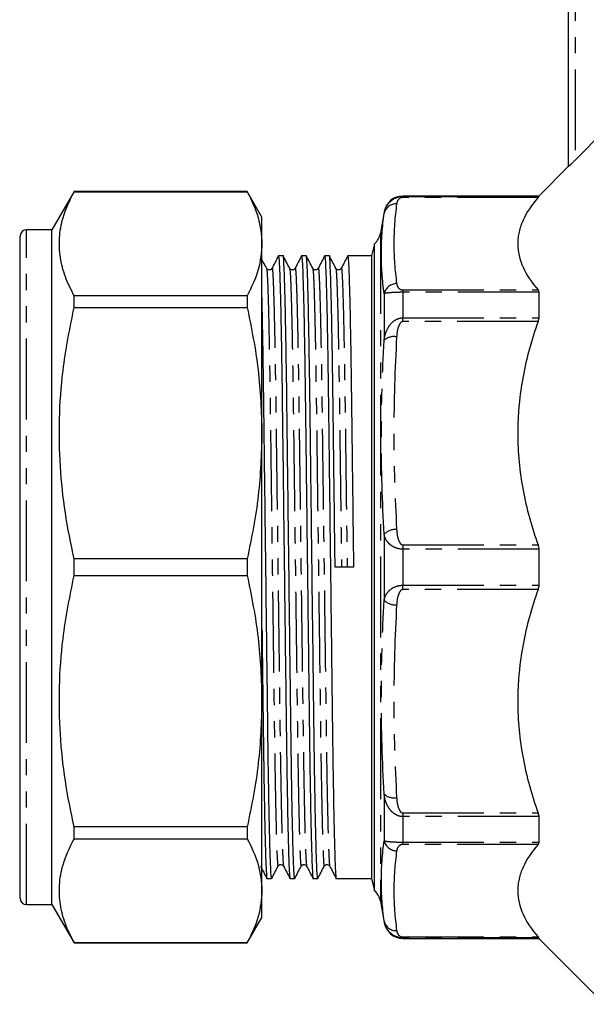
# Model space of a CAD drawing. Extents: x 98 to 308, y 52 to 287.
# Drawn here: x 98 to 143, y 153 to 231 of the extents above; entities that cross this region are included whole.
import ezdxf

# ---------------------------------------------------------------- set-up
doc = ezdxf.new("R2010")
doc.units = 0
doc.linetypes.add('PHANTOM', pattern=[12.7, 6.35, -1.27, 1.27, -1.27, 1.27, -1.27])
doc.layers.get('0').update_dxf_attribs({"linetype": 'CONTINUOUS'})

msp = doc.modelspace()

# ---------------------------------------------------------------- linework, layer by layer
at = {"color": 7, "linetype": 'CONTINUOUS'}
for p, q in [((141.459, 219.073), (141.459, 239.392)), ((141.959, 219.552), (144.288, 221.883)), ((141.459, 219.092), (139.109, 216.742)), ((102.591, 217.092), (100.859, 214.092)), ((116.205, 217.092), (102.591, 217.092)), ((102.591, 217.085), (102.591, 217.092)), ((102.591, 217.085), (116.205, 217.085)), ((117.359, 215.092), (116.205, 217.092)), ((116.205, 217.092), (116.205, 217.085)), ((139.109, 216.742), (128.437, 216.742)), ((139.109, 216.742), (139.109, 216.708)), ((117.359, 212.999), (117.359, 215.092)), ((126.959, 215.503), (126.665, 213.832)), ((98.359, 161.592), (98.359, 213.592)), ((100.859, 214.092), (98.859, 214.092)), ((100.859, 161.092), (100.859, 214.092)), ((117.359, 198.116), (117.359, 212.999)), ((126.216, 213), (125.959, 212.042)), ((126.216, 162.184), (126.216, 213)), ((98.359, 212.169), (98.322, 212.169)), ((119.027, 212.042), (118.66, 212.042)), ((120.841, 212.042), (120.474, 212.042)), ((122.655, 212.042), (122.288, 212.042)), ((125.959, 212.042), (124.102, 212.042)), ((125.959, 212.042), (125.959, 163.142)), ((98.359, 210.501), (98.322, 210.501)), ((117.718, 211.062), (117.721, 211.04)), ((119.532, 211.062), (119.535, 211.04)), ((121.346, 211.062), (121.349, 211.04)), ((123.16, 211.062), (123.163, 211.04)), ((98.322, 209.777), (98.359, 209.777)), ((98.322, 209.551), (98.359, 209.551)), ((98.359, 209.396), (98.322, 209.396)), ((102.591, 207.98), (102.591, 208.913)), ((116.205, 208.913), (102.591, 208.913)), ((116.205, 208.913), (116.205, 207.98)), ((139.109, 209.182), (139.109, 207.178)), ((98.359, 208.4), (98.322, 208.4)), ((98.322, 208.175), (98.359, 208.175)), ((102.591, 207.98), (116.205, 207.98)), ((98.322, 207.069), (98.359, 207.069)), ((98.359, 203.424), (98.322, 203.424)), ((98.322, 202.295), (98.359, 202.295)), ((117.359, 177.068), (117.359, 198.116)), ((139.109, 189.009), (139.109, 186.176)), ((102.591, 186.933), (102.591, 188.252)), ((116.205, 188.252), (102.591, 188.252)), ((116.205, 188.252), (116.205, 186.933)), ((124.556, 187.601), (123.108, 187.583)), ((102.591, 186.933), (116.205, 186.933)), ((117.359, 162.185), (117.359, 177.068)), ((139.109, 168.006), (139.109, 166.003)), ((98.322, 167.432), (98.359, 167.432)), ((102.591, 166.271), (102.591, 167.204)), ((116.205, 167.204), (102.591, 167.204)), ((116.205, 167.204), (116.205, 166.271)), ((102.591, 166.271), (116.205, 166.271)), ((117.753, 163.142), (118.12, 163.142)), ((119.567, 163.142), (119.934, 163.142)), ((121.381, 163.142), (121.748, 163.142)), ((123.195, 163.142), (125.959, 163.142)), ((125.959, 163.142), (126.216, 162.184)), ((117.359, 160.092), (117.359, 162.185)), ((98.859, 161.092), (100.859, 161.092)), ((100.859, 161.092), (102.591, 158.092)), ((126.665, 161.353), (126.959, 159.682)), ((116.205, 158.092), (117.359, 160.092)), ((102.591, 158.092), (102.591, 158.1)), ((116.205, 158.1), (102.591, 158.1)), ((102.591, 158.092), (116.205, 158.092)), ((116.205, 158.1), (116.205, 158.092)), ((128.437, 158.442), (139.109, 158.442)), ((139.109, 158.477), (139.109, 158.442)), ((139.109, 158.442), (144.288, 153.264))]:
    msp.add_line(p, q, dxfattribs=at)
at = {"color": 8, "linetype": 'PHANTOM'}
for p, q in [((141.959, 239.392), (141.959, 219.552)), ((128.437, 216.742), (128.437, 216.708)), ((128.437, 216.633), (128.437, 216.708)), ((128.437, 216.708), (139.109, 216.708)), ((139.053, 216.633), (128.437, 216.633)), ((126.959, 215.503), (126.959, 215.382)), ((98.859, 161.092), (98.859, 214.092)), ((126.665, 213.832), (126.665, 161.353)), ((126.959, 209.074), (126.959, 205.411)), ((128.437, 209.365), (128.437, 209.182)), ((128.437, 209.365), (139.053, 209.365)), ((128.437, 209.182), (128.437, 207.178)), ((139.109, 209.182), (128.437, 209.182)), ((128.437, 206.889), (128.437, 207.178)), ((128.437, 207.178), (139.109, 207.178)), ((139.053, 206.889), (128.437, 206.889)), ((126.959, 190.182), (126.959, 185.002)), ((128.437, 189.343), (139.053, 189.343)), ((128.437, 189.343), (128.437, 189.009)), ((128.437, 189.009), (128.437, 186.176)), ((139.109, 189.009), (128.437, 189.009)), ((128.437, 185.841), (128.437, 186.176)), ((128.437, 186.176), (139.109, 186.176)), ((139.053, 185.841), (128.437, 185.841)), ((126.959, 169.773), (126.959, 166.11)), ((128.437, 168.295), (139.053, 168.295)), ((128.437, 168.295), (128.437, 168.006)), ((139.109, 168.006), (128.437, 168.006)), ((128.437, 168.006), (128.437, 166.003)), ((128.437, 166.003), (139.109, 166.003)), ((128.437, 165.819), (128.437, 166.003)), ((139.053, 165.819), (128.437, 165.819)), ((126.959, 159.802), (126.959, 159.682)), ((128.437, 158.552), (139.053, 158.552)), ((128.437, 158.552), (128.437, 158.477)), ((128.437, 158.477), (128.437, 158.442)), ((139.109, 158.477), (128.437, 158.477))]:
    msp.add_line(p, q, dxfattribs=at)
at = {"color": 7, "linetype": 'CONTINUOUS'}
for centre, radius, start, end in [((128.437, 215.242), 1.5, 90, 170), ((98.859, 213.592), 0.5, 90, 180), ((125.188, 214.092), 1.5, 313.29322, 350), ((125.188, 161.092), 1.5, 10, 46.70678), ((98.859, 161.592), 0.5, 180, 270), ((128.437, 159.942), 1.5, 190, 270)]:
    msp.add_arc(centre, radius, start, end, dxfattribs=at)
at = {"color": 8, "linetype": 'PHANTOM'}
for centre, radius, start, end in [((127.893, 215.178), 0.956, 86.95667, 167.69904), ((127.94, 208.862), 1.003, 89.7365, 167.75157), ((127.721, 204.573), 1.132, 78.60354, 132.25696), ((127.84, 189.323), 1.231, 85.14564, 135.68702), ((127.84, 185.862), 1.231, 224.31298, 274.85436), ((127.721, 170.611), 1.132, 227.74304, 281.39646), ((127.94, 166.323), 1.003, 192.24843, 270.2635), ((127.893, 160.006), 0.956, 192.30096, 273.04333)]:
    msp.add_arc(centre, radius, start, end, dxfattribs=at)
at = {"color": 7, "linetype": 'CONTINUOUS'}
for points, knots in [([(141.959, 219.552), (141.903, 219.496), (141.848, 219.441), (141.74, 219.335), (141.686, 219.283), (141.589, 219.189), (141.545, 219.147), (141.479, 219.087), (141.459, 219.07), (141.459, 219.073)], [0, 0, 0, 0, 0.25, 0.25, 0.5, 0.5, 0.75, 0.75, 1, 1, 1, 1]), ([(102.591, 208.913), (102.345, 209.41), (101.853, 210.404), (101.464, 211.929), (101.4, 213.473), (101.69, 215.205), (102.263, 216.4), (102.591, 217.085)], [0, 0, 0, 0, 0.184326, 0.368611, 0.557534, 0.746469, 1, 1, 1, 1]), ([(116.205, 217.085), (116.534, 216.413), (117.197, 215.063), (117.305, 213.689), (117.359, 212.999)], [0, 0, 0, 0, 0.497444, 1, 1, 1, 1]), ([(126.959, 215.382), (126.984, 215.537), (127.03, 215.691), (127.169, 215.985), (127.261, 216.125), (127.507, 216.382), (127.659, 216.495), (128.017, 216.659), (128.226, 216.708), (128.437, 216.708)], [0, 0, 0, 0, 0.25, 0.25, 0.5, 0.5, 0.75, 0.75, 1, 1, 1, 1]), ([(139.053, 216.633), (138.551, 216.045), (138.151, 215.449), (137.742, 214.54), (137.637, 214.234), (137.531, 213.772), (137.504, 213.617), (137.468, 213.306), (137.459, 213.15), (137.46, 212.369), (137.607, 211.756), (138.153, 210.547), (138.552, 209.952), (139.053, 209.365)], [0, 0, 0, 0, 0.25, 0.25, 0.375, 0.375, 0.4375, 0.4375, 0.5, 0.5, 0.75, 0.75, 1, 1, 1, 1]), ([(117.359, 212.999), (117.307, 212.322), (117.201, 210.948), (116.54, 209.598), (116.205, 208.913)], [0, 0, 0, 0, 0.492924, 1, 1, 1, 1]), ([(118.655, 212.037), (118.571, 211.876), (118.403, 211.554), (118.236, 211.232), (118.152, 211.071)], [0, 0, 0, 0, 0.500002, 1, 1, 1, 1]), ([(118.66, 212.041), (118.674, 211.987), (118.702, 211.876), (118.747, 210.963), (118.795, 209.488), (118.844, 207.434), (118.891, 204.899), (118.935, 201.988), (118.976, 198.767), (119.019, 195.265), (119.065, 191.507), (119.114, 187.601), (119.162, 183.695), (119.208, 179.936), (119.252, 176.433), (119.292, 173.211), (119.337, 170.276), (119.385, 167.703), (119.434, 165.626), (119.483, 164.123), (119.528, 163.359), (119.554, 163.056), (119.567, 163.143), (119.567, 163.143)], [0, 0, 0, 0, 0.0485171, 0.0985798, 0.1494974, 0.2006333, 0.2513345, 0.3009803, 0.3492385, 0.3984067, 0.4488221, 0.499885, 0.550948, 0.6013634, 0.6505315, 0.6987898, 0.7484356, 0.8002843, 0.8525723, 0.9046013, 0.9556937, 0.9998837, 1, 1, 1, 1]), ([(119.934, 163.143), (119.92, 163.197), (119.892, 163.308), (119.847, 164.221), (119.799, 165.696), (119.75, 167.75), (119.703, 170.285), (119.658, 173.197), (119.618, 176.417), (119.575, 179.919), (119.528, 183.677), (119.48, 187.583), (119.432, 191.489), (119.385, 195.248), (119.342, 198.751), (119.302, 201.973), (119.257, 204.886), (119.21, 207.425), (119.162, 209.474), (119.114, 210.977), (119.068, 211.802), (119.041, 212.137), (119.027, 212.042), (119.027, 212.041)], [0, 0, 0, 0, 0.048517, 0.098579, 0.149497, 0.200633, 0.251334, 0.30098, 0.349238, 0.398406, 0.448821, 0.499884, 0.550947, 0.601362, 0.65053, 0.698788, 0.748434, 0.799135, 0.85027, 0.901188, 0.95125, 0.999884, 1, 1, 1, 1]), ([(119.532, 211.075), (119.448, 211.236), (119.28, 211.558), (119.112, 211.88), (119.029, 212.041)], [0, 0, 0, 0, 0.5, 1, 1, 1, 1]), ([(120.469, 212.037), (120.385, 211.876), (120.217, 211.554), (120.05, 211.232), (119.966, 211.071)], [0, 0, 0, 0, 0.500002, 1, 1, 1, 1]), ([(120.474, 212.041), (120.488, 211.987), (120.516, 211.876), (120.561, 210.963), (120.609, 209.488), (120.658, 207.434), (120.705, 204.899), (120.749, 201.988), (120.79, 198.767), (120.833, 195.265), (120.879, 191.507), (120.928, 187.601), (120.976, 183.695), (121.022, 179.936), (121.066, 176.433), (121.106, 173.211), (121.151, 170.276), (121.199, 167.703), (121.248, 165.626), (121.297, 164.123), (121.342, 163.359), (121.368, 163.056), (121.381, 163.143), (121.381, 163.143)], [0, 0, 0, 0, 0.048517, 0.09858, 0.149497, 0.200633, 0.251335, 0.30098, 0.349239, 0.398407, 0.448822, 0.499885, 0.550948, 0.601363, 0.650532, 0.69879, 0.748436, 0.800284, 0.852572, 0.904601, 0.955694, 0.999884, 1, 1, 1, 1]), ([(121.748, 163.143), (121.734, 163.197), (121.706, 163.308), (121.661, 164.221), (121.613, 165.696), (121.564, 167.75), (121.517, 170.285), (121.472, 173.197), (121.432, 176.417), (121.389, 179.919), (121.342, 183.677), (121.294, 187.583), (121.246, 191.489), (121.199, 195.248), (121.156, 198.751), (121.116, 201.973), (121.071, 204.886), (121.024, 207.425), (120.976, 209.474), (120.928, 210.977), (120.882, 211.802), (120.855, 212.137), (120.841, 212.042), (120.841, 212.041)], [0, 0, 0, 0, 0.048517, 0.098579, 0.149497, 0.200633, 0.251334, 0.30098, 0.349238, 0.398406, 0.448821, 0.499884, 0.550947, 0.601362, 0.65053, 0.698788, 0.748434, 0.799135, 0.85027, 0.901188, 0.95125, 0.999884, 1, 1, 1, 1]), ([(121.346, 211.075), (121.262, 211.236), (121.094, 211.558), (120.926, 211.88), (120.843, 212.041)], [0, 0, 0, 0, 0.499999, 1, 1, 1, 1]), ([(122.283, 212.037), (122.199, 211.876), (122.031, 211.554), (121.864, 211.232), (121.78, 211.071)], [0, 0, 0, 0, 0.500002, 1, 1, 1, 1]), ([(122.288, 212.041), (122.302, 211.987), (122.33, 211.876), (122.375, 210.963), (122.423, 209.488), (122.472, 207.434), (122.519, 204.899), (122.563, 201.988), (122.604, 198.767), (122.647, 195.265), (122.693, 191.507), (122.742, 187.601), (122.79, 183.695), (122.836, 179.936), (122.88, 176.433), (122.92, 173.211), (122.965, 170.276), (123.013, 167.703), (123.062, 165.626), (123.111, 164.123), (123.156, 163.359), (123.183, 163.056), (123.195, 163.143), (123.195, 163.143)], [0, 0, 0, 0, 0.048517, 0.09858, 0.149497, 0.200633, 0.251335, 0.30098, 0.349239, 0.398407, 0.448822, 0.499885, 0.550948, 0.601363, 0.650532, 0.69879, 0.748436, 0.800284, 0.852572, 0.904601, 0.955694, 0.999884, 1, 1, 1, 1]), ([(123.108, 187.583), (123.092, 188.891), (123.06, 191.489), (123.013, 195.248), (122.97, 198.751), (122.93, 201.973), (122.885, 204.886), (122.838, 207.425), (122.79, 209.474), (122.742, 210.977), (122.696, 211.802), (122.669, 212.137), (122.655, 212.042), (122.655, 212.041)], [0, 0, 0, 0, 0.102102, 0.202909, 0.301222, 0.397716, 0.496984, 0.598363, 0.700611, 0.802422, 0.902524, 0.999768, 1, 1, 1, 1]), ([(123.16, 211.075), (123.076, 211.236), (122.908, 211.558), (122.74, 211.88), (122.657, 212.041)], [0, 0, 0, 0, 0.499999, 1, 1, 1, 1]), ([(124.097, 212.037), (124.013, 211.876), (123.845, 211.554), (123.678, 211.232), (123.594, 211.071)], [0, 0, 0, 0, 0.500002, 1, 1, 1, 1]), ([(124.102, 212.041), (124.116, 211.987), (124.144, 211.876), (124.189, 210.963), (124.237, 209.488), (124.286, 207.434), (124.333, 204.899), (124.377, 201.988), (124.418, 198.767), (124.461, 195.265), (124.507, 191.507), (124.539, 188.909), (124.556, 187.601)], [0, 0, 0, 0, 0.097057, 0.197205, 0.299064, 0.401359, 0.502785, 0.602099, 0.698638, 0.796997, 0.897851, 1, 1, 1, 1]), ([(117.718, 211.075), (117.634, 211.236), (117.514, 211.466), (117.395, 211.695), (117.359, 211.763)], [0, 0, 0, 0, 0.702133, 1, 1, 1, 1]), ([(118.152, 211.071), (118.131, 211.04), (118.087, 210.977), (117.944, 210.926), (117.792, 210.97), (117.745, 211.037), (117.721, 211.071)], [0, 0, 0, 0, 0.239516, 0.490759, 0.747039, 1, 1, 1, 1]), ([(119.966, 211.071), (119.945, 211.04), (119.901, 210.977), (119.758, 210.926), (119.606, 210.97), (119.559, 211.037), (119.535, 211.071)], [0, 0, 0, 0, 0.239516, 0.490759, 0.747039, 1, 1, 1, 1]), ([(121.78, 211.071), (121.759, 211.04), (121.715, 210.977), (121.572, 210.926), (121.42, 210.97), (121.373, 211.037), (121.349, 211.071)], [0, 0, 0, 0, 0.239517, 0.490758, 0.747039, 1, 1, 1, 1]), ([(123.594, 211.071), (123.573, 211.04), (123.529, 210.977), (123.386, 210.926), (123.234, 210.97), (123.187, 211.037), (123.163, 211.071)], [0, 0, 0, 0, 0.239517, 0.490758, 0.747039, 1, 1, 1, 1]), ([(118.12, 163.143), (118.106, 163.197), (118.078, 163.308), (118.033, 164.221), (117.985, 165.696), (117.936, 167.75), (117.889, 170.285), (117.844, 173.197), (117.804, 176.417), (117.761, 179.919), (117.714, 183.677), (117.666, 187.583), (117.618, 191.489), (117.571, 195.248), (117.528, 198.751), (117.488, 201.976), (117.443, 204.875), (117.4, 207.255), (117.372, 208.396), (117.359, 208.891)], [0, 0, 0, 0, 0.057901, 0.117646, 0.178412, 0.239438, 0.299945, 0.359193, 0.416785, 0.475462, 0.535629, 0.596568, 0.657507, 0.717673, 0.776351, 0.833942, 0.89319, 0.953697, 1, 1, 1, 1]), ([(102.591, 188.252), (102.345, 189.452), (101.853, 191.852), (101.464, 195.533), (101.4, 199.26), (101.69, 203.441), (102.263, 206.327), (102.591, 207.98)], [0, 0, 0, 0, 0.1843265, 0.3686108, 0.5575342, 0.746469, 1, 1, 1, 1]), ([(116.205, 207.98), (116.534, 206.358), (117.197, 203.098), (117.305, 199.782), (117.359, 198.116)], [0, 0, 0, 0, 0.497444, 1, 1, 1, 1]), ([(139.053, 206.889), (138.551, 205.469), (138.151, 204.03), (137.742, 201.836), (137.637, 201.098), (137.531, 199.982), (137.504, 199.608), (137.468, 198.858), (137.459, 198.48), (137.46, 196.596), (137.607, 195.114), (138.153, 192.197), (138.552, 190.761), (139.053, 189.343)], [0, 0, 0, 0, 0.25, 0.25, 0.375, 0.375, 0.4375, 0.4375, 0.5, 0.5, 0.75, 0.75, 1, 1, 1, 1]), ([(117.359, 198.116), (117.307, 196.481), (117.201, 193.166), (116.54, 189.905), (116.205, 188.252)], [0, 0, 0, 0, 0.4929235, 1, 1, 1, 1]), ([(102.591, 167.204), (102.345, 168.404), (101.853, 170.804), (101.464, 174.486), (101.4, 178.212), (101.69, 182.394), (102.263, 185.279), (102.591, 186.933)], [0, 0, 0, 0, 0.184326, 0.368611, 0.557534, 0.746469, 1, 1, 1, 1]), ([(116.205, 186.933), (116.534, 185.311), (117.197, 182.051), (117.305, 178.735), (117.359, 177.068)], [0, 0, 0, 0, 0.497444, 1, 1, 1, 1]), ([(139.053, 185.841), (138.551, 184.422), (138.151, 182.982), (137.742, 180.788), (137.637, 180.05), (137.531, 178.934), (137.504, 178.561), (137.468, 177.81), (137.459, 177.432), (137.46, 175.548), (137.607, 174.067), (138.153, 171.15), (138.552, 169.713), (139.053, 168.295)], [0, 0, 0, 0, 0.25, 0.25, 0.375, 0.375, 0.4375, 0.4375, 0.5, 0.5, 0.75, 0.75, 1, 1, 1, 1]), ([(117.359, 182.763), (117.371, 181.813), (117.398, 179.631), (117.438, 176.435), (117.478, 173.21), (117.523, 170.276), (117.571, 167.703), (117.62, 165.626), (117.669, 164.123), (117.714, 163.359), (117.74, 163.056), (117.753, 163.143), (117.753, 163.143)], [0, 0, 0, 0, 0.086837, 0.199467, 0.310013, 0.423737, 0.542508, 0.662285, 0.781469, 0.898507, 0.999734, 1, 1, 1, 1]), ([(117.359, 177.068), (117.307, 175.434), (117.201, 172.118), (116.54, 168.857), (116.205, 167.204)], [0, 0, 0, 0, 0.492924, 1, 1, 1, 1]), ([(102.591, 158.1), (102.345, 158.597), (101.853, 159.591), (101.464, 161.116), (101.4, 162.659), (101.69, 164.391), (102.263, 165.587), (102.591, 166.271)], [0, 0, 0, 0, 0.1843265, 0.3686108, 0.5575342, 0.746469, 1, 1, 1, 1]), ([(116.205, 166.271), (116.534, 165.6), (117.197, 164.249), (117.305, 162.876), (117.359, 162.185)], [0, 0, 0, 0, 0.497444, 1, 1, 1, 1]), ([(139.053, 165.819), (138.551, 165.231), (138.151, 164.635), (137.742, 163.726), (137.637, 163.421), (137.531, 162.958), (137.504, 162.804), (137.468, 162.493), (137.459, 162.336), (137.46, 161.556), (137.607, 160.942), (138.153, 159.734), (138.552, 159.139), (139.053, 158.552)], [0, 0, 0, 0, 0.25, 0.25, 0.375, 0.375, 0.4375, 0.4375, 0.5, 0.5, 0.75, 0.75, 1, 1, 1, 1]), ([(117.245, 164.113), (117.329, 163.952), (117.496, 163.63), (117.664, 163.308), (117.748, 163.147)], [0, 0, 0, 0, 0.499998, 1, 1, 1, 1]), ([(118.125, 163.147), (118.209, 163.308), (118.376, 163.63), (118.544, 163.952), (118.628, 164.113)], [0, 0, 0, 0, 0.500002, 1, 1, 1, 1]), ([(118.628, 164.114), (118.652, 164.147), (118.699, 164.214), (118.851, 164.258), (118.994, 164.207), (119.038, 164.144), (119.059, 164.114)], [0, 0, 0, 0, 0.252961, 0.509241, 0.760484, 1, 1, 1, 1]), ([(119.059, 164.113), (119.143, 163.952), (119.31, 163.63), (119.478, 163.308), (119.562, 163.147)], [0, 0, 0, 0, 0.499998, 1, 1, 1, 1]), ([(119.939, 163.147), (120.023, 163.308), (120.19, 163.63), (120.358, 163.952), (120.442, 164.113)], [0, 0, 0, 0, 0.500002, 1, 1, 1, 1]), ([(120.442, 164.114), (120.466, 164.147), (120.513, 164.214), (120.665, 164.258), (120.808, 164.207), (120.852, 164.144), (120.873, 164.114)], [0, 0, 0, 0, 0.252961, 0.509242, 0.760483, 1, 1, 1, 1]), ([(120.873, 164.113), (120.957, 163.952), (121.124, 163.63), (121.292, 163.308), (121.376, 163.147)], [0, 0, 0, 0, 0.499998, 1, 1, 1, 1]), ([(121.753, 163.147), (121.837, 163.308), (122.004, 163.63), (122.172, 163.952), (122.256, 164.113)], [0, 0, 0, 0, 0.500002, 1, 1, 1, 1]), ([(122.256, 164.114), (122.28, 164.147), (122.327, 164.214), (122.479, 164.258), (122.622, 164.207), (122.666, 164.144), (122.687, 164.114)], [0, 0, 0, 0, 0.252961, 0.509242, 0.760483, 1, 1, 1, 1]), ([(122.687, 164.113), (122.771, 163.952), (122.938, 163.63), (123.106, 163.308), (123.19, 163.147)], [0, 0, 0, 0, 0.499998, 1, 1, 1, 1]), ([(117.359, 162.185), (117.307, 161.508), (117.201, 160.135), (116.54, 158.784), (116.205, 158.1)], [0, 0, 0, 0, 0.4929235, 1, 1, 1, 1]), ([(128.437, 158.477), (128.224, 158.477), (128.015, 158.526), (127.745, 158.65), (127.662, 158.699), (127.512, 158.808), (127.445, 158.867), (127.323, 158.995), (127.268, 159.063), (127.174, 159.202), (127.134, 159.274), (127.03, 159.493), (126.984, 159.647), (126.959, 159.802)], [0, 0, 0, 0, 0.25, 0.25, 0.375, 0.375, 0.5, 0.5, 0.625, 0.625, 0.75, 0.75, 1, 1, 1, 1])]:
    msp.add_open_spline(points, degree=3, knots=knots, dxfattribs=at)
at = {"color": 8, "linetype": 'PHANTOM'}
for points, knots in [([(128.437, 216.633), (128.374, 216.633), (128.317, 216.619), (128.23, 216.585), (128.197, 216.564), (128.111, 216.501), (128.073, 216.456), (127.984, 216.32), (127.957, 216.227), (127.944, 216.133)], [0, 0, 0, 0, 0.125, 0.125, 0.25, 0.25, 0.5, 0.5, 1, 1, 1, 1]), ([(126.959, 209.074), (126.817, 210.129), (126.741, 211.184), (126.741, 213.287), (126.817, 214.336), (126.959, 215.382)], [0, 0, 0, 0, 0.5, 0.5, 1, 1, 1, 1]), ([(118.152, 211.039), (118.153, 211.053), (118.169, 211.168), (118.199, 210.857), (118.244, 210.054), (118.292, 208.616), (118.341, 206.648), (118.388, 204.211), (118.433, 201.414), (118.473, 198.321), (118.516, 194.957), (118.562, 191.346), (118.611, 187.595), (118.659, 183.843), (118.706, 180.233), (118.749, 176.869), (118.789, 173.775), (118.834, 170.977), (118.881, 168.541), (118.929, 166.566), (118.977, 165.151), (119.021, 164.299), (119.047, 164.194), (119.059, 164.146)], [0, 0, 0, 0, 0.006662, 0.055295, 0.105358, 0.156275, 0.207411, 0.258112, 0.307758, 0.356016, 0.405184, 0.455599, 0.506662, 0.557725, 0.60814, 0.657308, 0.705566, 0.755212, 0.805913, 0.857049, 0.907966, 0.958029, 1, 1, 1, 1]), ([(119.966, 211.039), (119.967, 211.053), (119.983, 211.168), (120.013, 210.857), (120.058, 210.054), (120.106, 208.616), (120.155, 206.648), (120.202, 204.211), (120.247, 201.414), (120.287, 198.321), (120.33, 194.957), (120.376, 191.346), (120.425, 187.595), (120.473, 183.843), (120.52, 180.233), (120.563, 176.869), (120.603, 173.775), (120.648, 170.977), (120.695, 168.541), (120.743, 166.566), (120.791, 165.151), (120.835, 164.299), (120.861, 164.194), (120.873, 164.146)], [0, 0, 0, 0, 0.006662, 0.055295, 0.105358, 0.156275, 0.207411, 0.258112, 0.307758, 0.356016, 0.405184, 0.455599, 0.506662, 0.557725, 0.60814, 0.657308, 0.705566, 0.755212, 0.805913, 0.857049, 0.907966, 0.958029, 1, 1, 1, 1]), ([(121.78, 211.039), (121.781, 211.053), (121.797, 211.168), (121.827, 210.857), (121.872, 210.054), (121.92, 208.616), (121.969, 206.648), (122.016, 204.211), (122.061, 201.414), (122.101, 198.321), (122.144, 194.957), (122.19, 191.346), (122.239, 187.595), (122.287, 183.843), (122.334, 180.233), (122.377, 176.869), (122.417, 173.775), (122.462, 170.977), (122.509, 168.541), (122.557, 166.566), (122.605, 165.151), (122.649, 164.299), (122.675, 164.194), (122.687, 164.146)], [0, 0, 0, 0, 0.006662, 0.055295, 0.105358, 0.156275, 0.207411, 0.258112, 0.307758, 0.356016, 0.405184, 0.455599, 0.506662, 0.557725, 0.60814, 0.657308, 0.705566, 0.755212, 0.805913, 0.857049, 0.907966, 0.958029, 1, 1, 1, 1]), ([(123.594, 211.039), (123.595, 211.053), (123.611, 211.168), (123.641, 210.857), (123.686, 210.054), (123.734, 208.616), (123.783, 206.648), (123.83, 204.211), (123.875, 201.414), (123.915, 198.321), (123.958, 194.957), (124.004, 191.346), (124.037, 188.851), (124.053, 187.595)], [0, 0, 0, 0, 0.013149, 0.109136, 0.207945, 0.308441, 0.409368, 0.509437, 0.607422, 0.702669, 0.799712, 0.899217, 1, 1, 1, 1]), ([(117.721, 211.04), (117.733, 210.987), (117.761, 210.873), (117.806, 209.948), (117.855, 208.467), (117.902, 206.5), (117.947, 204.15), (117.991, 201.41), (118.031, 198.316), (118.074, 194.951), (118.121, 191.341), (118.169, 187.589), (118.217, 183.838), (118.264, 180.228), (118.307, 176.864), (118.347, 173.77), (118.392, 170.974), (118.439, 168.536), (118.488, 166.569), (118.535, 165.13), (118.581, 164.328), (118.611, 164.017), (118.626, 164.132), (118.628, 164.146)], [0, 0, 0, 0, 0.044388, 0.096483, 0.149448, 0.197505, 0.245145, 0.294767, 0.343002, 0.392147, 0.442539, 0.493578, 0.544616, 0.595008, 0.644153, 0.692388, 0.742011, 0.792688, 0.8438, 0.894693, 0.944732, 0.993343, 1, 1, 1, 1]), ([(119.535, 211.04), (119.547, 210.987), (119.575, 210.873), (119.62, 209.948), (119.669, 208.467), (119.716, 206.5), (119.761, 204.15), (119.805, 201.41), (119.845, 198.316), (119.888, 194.951), (119.935, 191.341), (119.983, 187.589), (120.031, 183.838), (120.078, 180.228), (120.121, 176.864), (120.161, 173.77), (120.206, 170.974), (120.253, 168.536), (120.302, 166.569), (120.349, 165.13), (120.395, 164.328), (120.425, 164.017), (120.44, 164.132), (120.442, 164.146)], [0, 0, 0, 0, 0.044388, 0.096483, 0.149448, 0.197505, 0.245145, 0.294767, 0.343002, 0.392147, 0.442539, 0.493578, 0.544616, 0.595008, 0.644153, 0.692388, 0.742011, 0.792688, 0.8438, 0.894693, 0.944732, 0.993343, 1, 1, 1, 1]), ([(121.349, 211.04), (121.361, 210.987), (121.389, 210.873), (121.434, 209.948), (121.483, 208.467), (121.53, 206.5), (121.575, 204.15), (121.619, 201.41), (121.659, 198.316), (121.702, 194.951), (121.749, 191.341), (121.797, 187.589), (121.845, 183.838), (121.892, 180.228), (121.935, 176.864), (121.975, 173.77), (122.02, 170.974), (122.067, 168.536), (122.116, 166.569), (122.163, 165.13), (122.209, 164.328), (122.239, 164.017), (122.254, 164.132), (122.256, 164.146)], [0, 0, 0, 0, 0.044388, 0.096483, 0.149448, 0.197505, 0.245145, 0.294767, 0.343002, 0.392147, 0.442539, 0.493578, 0.544616, 0.595008, 0.644153, 0.692388, 0.742011, 0.792688, 0.8438, 0.894693, 0.944732, 0.993343, 1, 1, 1, 1]), ([(123.163, 211.04), (123.175, 210.987), (123.203, 210.873), (123.248, 209.948), (123.297, 208.467), (123.344, 206.5), (123.389, 204.15), (123.433, 201.41), (123.473, 198.316), (123.516, 194.951), (123.563, 191.341), (123.595, 188.845), (123.611, 187.589)], [0, 0, 0, 0, 0.089931, 0.195476, 0.302785, 0.400151, 0.496669, 0.597205, 0.694931, 0.7945, 0.896594, 1, 1, 1, 1]), ([(127.944, 209.865), (127.957, 209.771), (127.984, 209.678), (128.074, 209.541), (128.112, 209.496), (128.197, 209.433), (128.231, 209.413), (128.317, 209.379), (128.374, 209.365), (128.437, 209.365)], [0, 0, 0, 0, 0.5, 0.5, 0.75, 0.75, 0.875, 0.875, 1, 1, 1, 1]), ([(128.437, 209.182), (128.224, 209.182), (128.015, 209.177), (127.745, 209.166), (127.662, 209.162), (127.512, 209.153), (127.445, 209.148), (127.323, 209.137), (127.268, 209.131), (127.174, 209.12), (127.134, 209.114), (127.03, 209.097), (126.984, 209.085), (126.959, 209.074)], [0, 0, 0, 0, 0.25, 0.25, 0.375, 0.375, 0.5, 0.5, 0.625, 0.625, 0.75, 0.75, 1, 1, 1, 1]), ([(126.959, 205.411), (126.984, 205.619), (127.03, 205.825), (127.169, 206.218), (127.261, 206.405), (127.507, 206.746), (127.659, 206.897), (128.017, 207.114), (128.226, 207.178), (128.437, 207.178)], [0, 0, 0, 0, 0.25, 0.25, 0.5, 0.5, 0.75, 0.75, 1, 1, 1, 1]), ([(128.437, 206.889), (128.374, 206.889), (128.317, 206.855), (128.23, 206.773), (128.197, 206.724), (128.111, 206.571), (128.073, 206.461), (127.984, 206.133), (127.957, 205.909), (127.944, 205.683)], [0, 0, 0, 0, 0.125, 0.125, 0.25, 0.25, 0.5, 0.5, 1, 1, 1, 1]), ([(126.959, 190.182), (126.817, 192.721), (126.741, 195.26), (126.741, 200.339), (126.817, 202.877), (126.959, 205.411)], [0, 0, 0, 0, 0.5, 0.5, 1, 1, 1, 1]), ([(127.944, 190.549), (127.957, 190.322), (127.984, 190.098), (128.074, 189.767), (128.112, 189.659), (128.197, 189.508), (128.231, 189.458), (128.317, 189.377), (128.374, 189.343), (128.437, 189.343)], [0, 0, 0, 0, 0.5, 0.5, 0.75, 0.75, 0.875, 0.875, 1, 1, 1, 1]), ([(128.437, 189.009), (128.224, 189.009), (128.015, 189.052), (127.745, 189.16), (127.662, 189.204), (127.512, 189.299), (127.445, 189.351), (127.323, 189.463), (127.268, 189.524), (127.174, 189.647), (127.134, 189.71), (127.03, 189.905), (126.984, 190.043), (126.959, 190.182)], [0, 0, 0, 0, 0.25, 0.25, 0.375, 0.375, 0.5, 0.5, 0.625, 0.625, 0.75, 0.75, 1, 1, 1, 1]), ([(126.959, 185.002), (126.984, 185.141), (127.03, 185.279), (127.169, 185.54), (127.261, 185.664), (127.507, 185.89), (127.659, 185.99), (128.017, 186.133), (128.226, 186.176), (128.437, 186.176)], [0, 0, 0, 0, 0.25, 0.25, 0.5, 0.5, 0.75, 0.75, 1, 1, 1, 1]), ([(128.437, 185.841), (128.374, 185.841), (128.317, 185.808), (128.23, 185.725), (128.197, 185.676), (128.111, 185.523), (128.073, 185.414), (127.984, 185.086), (127.957, 184.862), (127.944, 184.635)], [0, 0, 0, 0, 0.125, 0.125, 0.25, 0.25, 0.5, 0.5, 1, 1, 1, 1]), ([(126.959, 169.773), (126.817, 172.308), (126.741, 174.845), (126.741, 179.923), (126.817, 182.464), (126.959, 185.002)], [0, 0, 0, 0, 0.5, 0.5, 1, 1, 1, 1]), ([(128.437, 168.006), (128.224, 168.006), (128.015, 168.071), (127.745, 168.236), (127.662, 168.302), (127.512, 168.445), (127.445, 168.524), (127.323, 168.694), (127.268, 168.785), (127.174, 168.97), (127.134, 169.066), (127.03, 169.359), (126.984, 169.565), (126.959, 169.773)], [0, 0, 0, 0, 0.25, 0.25, 0.375, 0.375, 0.5, 0.5, 0.625, 0.625, 0.75, 0.75, 1, 1, 1, 1]), ([(127.944, 169.501), (127.957, 169.275), (127.984, 169.05), (128.074, 168.72), (128.112, 168.611), (128.197, 168.46), (128.231, 168.411), (128.317, 168.329), (128.374, 168.295), (128.437, 168.295)], [0, 0, 0, 0, 0.5, 0.5, 0.75, 0.75, 0.875, 0.875, 1, 1, 1, 1]), ([(126.959, 159.802), (126.817, 160.848), (126.741, 161.897), (126.741, 164.001), (126.817, 165.055), (126.959, 166.11)], [0, 0, 0, 0, 0.5, 0.5, 1, 1, 1, 1]), ([(126.959, 166.11), (126.984, 166.099), (127.03, 166.088), (127.169, 166.065), (127.261, 166.053), (127.507, 166.031), (127.659, 166.021), (128.017, 166.007), (128.226, 166.003), (128.437, 166.003)], [0, 0, 0, 0, 0.25, 0.25, 0.5, 0.5, 0.75, 0.75, 1, 1, 1, 1]), ([(128.437, 165.819), (128.374, 165.819), (128.317, 165.805), (128.23, 165.771), (128.197, 165.751), (128.111, 165.688), (128.073, 165.642), (127.984, 165.506), (127.957, 165.414), (127.944, 165.32)], [0, 0, 0, 0, 0.125, 0.125, 0.25, 0.25, 0.5, 0.5, 1, 1, 1, 1]), ([(127.944, 159.051), (127.957, 158.957), (127.984, 158.864), (128.074, 158.727), (128.112, 158.682), (128.197, 158.62), (128.231, 158.599), (128.317, 158.566), (128.374, 158.552), (128.437, 158.552)], [0, 0, 0, 0, 0.5, 0.5, 0.75, 0.75, 0.875, 0.875, 1, 1, 1, 1])]:
    msp.add_open_spline(points, degree=3, knots=knots, dxfattribs=at)
at = {"color": 7, "linetype": 'CONTINUOUS'}
for points in [[(139.109, 216.708), (139.109, 216.702), (139.089, 216.676), (139.053, 216.633)], [(139.053, 209.365), (139.089, 209.322), (139.109, 209.261), (139.109, 209.182)], [(139.109, 207.178), (139.109, 207.091), (139.089, 206.992), (139.053, 206.889)], [(139.053, 189.343), (139.089, 189.24), (139.109, 189.126), (139.109, 189.009)], [(139.109, 186.176), (139.109, 186.058), (139.089, 185.945), (139.053, 185.841)], [(139.053, 168.295), (139.089, 168.192), (139.109, 168.093), (139.109, 168.006)], [(139.109, 166.003), (139.109, 165.924), (139.089, 165.862), (139.053, 165.819)], [(139.053, 158.552), (139.089, 158.509), (139.109, 158.482), (139.109, 158.477)]]:
    msp.add_open_spline(points, degree=3, dxfattribs=at)
at = {"color": 8, "linetype": 'PHANTOM'}
for points in [[(127.944, 216.133), (127.802, 215.088), (127.65, 212.999), (127.802, 210.909), (127.944, 209.865)], [(127.944, 205.683), (127.802, 203.161), (127.65, 198.116), (127.802, 193.071), (127.944, 190.549)], [(127.944, 184.635), (127.802, 182.113), (127.65, 177.068), (127.802, 172.024), (127.944, 169.501)], [(127.944, 165.32), (127.802, 164.275), (127.65, 162.185), (127.802, 160.096), (127.944, 159.051)]]:
    msp.add_open_spline(points, degree=3, dxfattribs=at)

doc.saveas('drawing.dxf')
